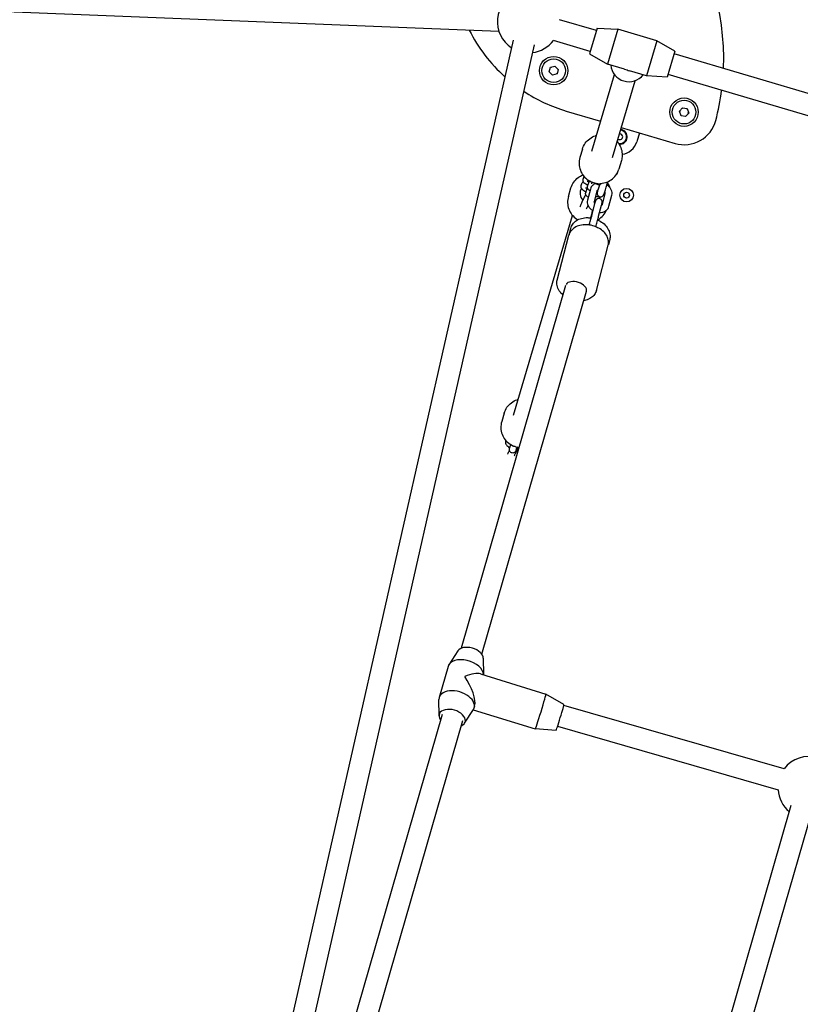
# Model space of a CAD drawing. Units: millimetres. Extents: x -9422 to 1424, y -8265 to 4505.
# Drawn here: x -4965 to -4388, y -1768 to -1040 of the extents above; entities that cross this region are included whole.
import ezdxf

# ---------------------------------------------------------------- set-up
doc = ezdxf.new("R2010")
doc.units = ezdxf.units.MM
doc.header["$LTSCALE"] = 70
doc.layers.add('SW_Toestellen', color=2, linetype='Continuous')

msp = doc.modelspace()

# ---------------------------------------------------------------- linework, layer by layer
at = {"layer": 'SW_Toestellen'}
for p, q in [((-4610.66, -1048.65), (-6024.36, -992.78)), ((-4538.58, -1048.05), (-4565.85, -1039.97)), ((-4538.01, -1046.14), (-4543.7, -1065.31)), ((-4538.01, -1046.14), (-4522.64, -1047.05)), ((-4522.64, -1047.05), (-4530.31, -1072.93)), ((-4493.88, -1055.57), (-4522.64, -1047.05)), ((-4600.08, -1055.11), (-4918.62, -2460.73)), ((-4584.47, -1058.64), (-4903.02, -2464.26)), ((-4543.13, -1063.39), (-4570.39, -1055.31)), ((-4493.88, -1055.57), (-4501.55, -1081.46)), ((-4480.49, -1063.19), (-4493.88, -1055.57)), ((-4543.7, -1065.31), (-4530.31, -1072.93)), ((-4480.49, -1063.19), (-4486.18, -1082.37)), ((-3648.45, -1311.99), (-4481.06, -1065.11)), ((-4573.49, -1078.53), (-4572.61, -1075.18)), ((-4572.61, -1075.18), (-4569.27, -1074.27)), ((-4572.61, -1075.18), (-4572.2, -1075.59)), ((-4569.27, -1074.27), (-4569.42, -1074.83)), ((-4569.27, -1074.27), (-4566.81, -1076.71)), ((-4566.81, -1076.71), (-4567.69, -1080.06)), ((-4566.81, -1076.71), (-4567.37, -1076.86)), ((-4517.73, -1076.66), (-4530.31, -1072.93)), ((-4573.49, -1078.53), (-4572.94, -1078.38)), ((-4571.03, -1080.97), (-4573.49, -1078.53)), ((-4567.69, -1080.06), (-4571.03, -1080.97)), ((-4571.03, -1080.97), (-4570.89, -1080.41)), ((-4567.69, -1080.06), (-4568.1, -1079.65)), ((-4542.06, -1137.17), (-4525.26, -1080.51)), ((-4501.55, -1081.46), (-4514.13, -1077.73)), ((-4486.18, -1082.37), (-4501.55, -1081.46)), ((-3653, -1327.33), (-4485.61, -1080.45)), ((-4526.72, -1141.72), (-4509.92, -1085.06)), ((-4477.15, -1107.64), (-4474.89, -1105.02)), ((-4474.89, -1105.02), (-4471.48, -1105.67)), ((-4474.89, -1105.02), (-4474.7, -1105.56)), ((-4471.48, -1105.67), (-4471.86, -1106.11)), ((-4471.48, -1105.67), (-4470.35, -1108.95)), ((-4560.86, -1107.49), (-4535.49, -1115.02)), ((-4476.02, -1110.91), (-4477.15, -1107.64)), ((-4477.15, -1107.64), (-4476.59, -1107.75)), ((-4476.02, -1110.91), (-4475.64, -1110.47)), ((-4472.62, -1111.56), (-4476.02, -1110.91)), ((-4472.62, -1111.56), (-4472.81, -1111.02)), ((-4470.35, -1108.95), (-4472.62, -1111.56)), ((-4470.35, -1108.95), (-4470.92, -1108.84)), ((-4520.15, -1119.57), (-4480.37, -1131.36)), ((-4506.78, -1123.53), (-4508.77, -1130.24)), ((-4548.89, -1135.58), (-4550.75, -1141.85)), ((-4520.13, -1144.11), (-4521.99, -1150.38)), ((-4548.36, -1157.82), (-4547.9, -1156.29)), ((-4522.64, -1152.31), (-4522.53, -1151.89)), ((-4559.28, -1170.6), (-4557.42, -1164.33)), ((-4549.78, -1162.61), (-4549.32, -1161.08)), ((-4545.02, -1163.07), (-4544.56, -1161.53)), ((-4541.9, -1161.32), (-4541.85, -1161.13)), ((-4530.25, -1159.76), (-4530.25, -1159.73)), ((-4546.44, -1167.86), (-4545.98, -1166.32)), ((-4543.03, -1165.17), (-4545.16, -1173.35)), ((-4538.19, -1166.44), (-4540.32, -1174.62)), ((-4537.51, -1165.79), (-4537.54, -1165.91)), ((-4534.13, -1176.58), (-4532, -1168.4)), ((-4529.29, -1177.84), (-4527.16, -1169.66)), ((-4550.67, -1178.11), (-4550.82, -1178.61)), ((-4541.75, -1184.03), (-4539.62, -1175.85)), ((-4536.91, -1185.29), (-4534.78, -1177.11)), ((-4599.92, -1332.31), (-4556.14, -1184.66)), ((-4545.88, -1179.54), (-4546.02, -1180)), ((-4542.07, -1183.26), (-4542.9, -1186.44)), ((-4544.17, -1191.32), (-4544.2, -1191.44)), ((-4567.59, -1232.59), (-4558.87, -1199.16)), ((-4558.75, -1198.73), (-4557.56, -1194.18)), ((-4538.56, -1240.16), (-4529.84, -1206.73)), ((-4528.74, -1202.46), (-4529.74, -1206.29)), ((-4561.35, -1236.41), (-4638.66, -1504.59)), ((-4623.29, -1509.02), (-4545.94, -1240.73)), ((-4606.75, -1330.72), (-4608.61, -1336.99)), ((-4605.57, -1350.95), (-4605.77, -1351.62)), ((-4603.99, -1361.02), (-4603.75, -1360.23)), ((-4602.79, -1356.98), (-4602.33, -1355.44)), ((-4598, -1358.4), (-4597.56, -1356.94)), ((-4599.19, -1362.44), (-4598.98, -1361.73)), ((-4641.14, -1506.54), (-4647.65, -1516.68)), ((-4622.23, -1511.99), (-4622.12, -1524.04)), ((-4648.26, -1518.02), (-4654.87, -1540.94)), ((-4624.36, -1523.48), (-4575.86, -1538.42)), ((-4654.95, -1554.45), (-4655.06, -1542.4)), ((-4562.56, -1546.18), (-4575.86, -1538.42)), ((-4636.04, -1559.91), (-4629.53, -1549.76)), ((-4629.74, -1550.08), (-4583.81, -1564.22)), ((-4628.59, -1547.27), (-4628.92, -1548.42)), ((-4399.8, -1593.74), (-4562.66, -1546.79)), ((-4652.73, -1553.39), (-4738.96, -1852.51)), ((-4723.59, -1856.94), (-4637.36, -1557.82)), ((-4568.44, -1565.29), (-4583.81, -1564.22)), ((-4567.28, -1562.11), (-4404.29, -1609.09)), ((-4483.73, -1929.83), (-4394.59, -1620.63)), ((-4468.32, -1934.15), (-4379.39, -1625.65))]:
    msp.add_line(p, q, dxfattribs=at)
for centre, radius in [((-4570.15, -1077.62), 10.5), ((-4570.15, -1077.62), 8.75), ((-4473.75, -1108.29), 10.5), ((-4473.75, -1108.29), 8.75), ((-4516.25, -1169.66), 5), ((-4516.25, -1169.66), 2.1)]:
    msp.add_circle(centre, radius, dxfattribs=at)
for centre, radius, start, end in [((-4624.46, -1068.86), 180, 357.75211, 77.21584), ((-4588.79, -1041.51), 23, 111.83838, 236.87685), ((-4527.32, -994.36), 118, 206.92033, 228.04761), ((-4588.79, -1041.51), 23, 277.58567, 323.12957), ((-4527.32, -994.36), 118, 236.62051, 253.48398), ((-4624.46, -1068.86), 180, 345.33606, 352.54992), ((-4473.54, -1108.35), 24, 253.48398, 345.33606), ((-4521.24, -1126.54), 2.1, 226.80536, 100.16259), ((-4521.24, -1126.54), 5, 259.45625, 84.35355), ((-4521.24, -1126.54), 5.5, 264.27246, 83.355), ((-4521.24, -1126.54), 13, 277.57014, 343.48398), ((-4381.35, -1607.47), 23, 4.4992, 143.33732), ((-4381.35, -1607.47), 23, 184.04647, 230.68166)]:
    msp.add_arc(centre, radius, start, end, dxfattribs=at)
for centre, major_axis, ratio, start_param, end_param in [((-4514.53, -1072.46), (12.94, -3.84), 0.990268, 3.520156, 5.904622), ((-4512.1, -1064.25), (-12.66, -6.87), 0.869287, 0.715585, 0.855211), ((-4512.1, -1064.25), (6.87, -12.66), 0.869287, 5.427974, 5.5676), ((-4542.92, -1168.19), (-7.43, 2.2), 0.990268, 6.058956, 7.315309), ((-4542.92, -1168.19), (7.43, -2.2), 0.990268, 6.022257, 6.221325), ((-4542.92, -1168.19), (7.43, -2.2), 0.990268, 5.359132, 5.427253), ((-4553.63, -1238.51), (-7.69, 2.22), 0.583502, 3.141593, 6.129846), ((-4631.98, -1510.3), (9.61, -2.77), 0.606442, 0.178916, 2.962677), ((-4635.29, -1521.76), (12.97, -3.74), 0.606442, 0.163651, 3.141593), ((-4638.59, -1533.22), (-15.85, -8.57), 0.327259, 3.452547, 4.37155), ((-4638.59, -1533.22), (8.64, -15.97), 0.34831, 0.340839, 1.881751), ((-4641.9, -1544.68), (12.97, -3.74), 0.606442, 6.104269, 9.603694), ((-4579.83, -1551.32), (3.97, 12.9), 0.023759, 3.141593, 6.283185), ((-4645.2, -1556.14), (9.61, -2.77), 0.606442, 5.639684, 10.068279), ((-4565.5, -1555.74), (2.94, 9.56), 0.023759, 3.147138, 6.27764)]:
    msp.add_ellipse(centre, major_axis=major_axis, ratio=ratio, start_param=start_param, end_param=end_param, dxfattribs=at)
for points, knots in [([(-4548.89, -1135.58), (-4548.44, -1134.06), (-4547.74, -1132.61), (-4545.92, -1130.01), (-4544.8, -1128.86), (-4542.25, -1126.96), (-4540.82, -1126.21), (-4539.08, -1125.64), (-4538.84, -1125.56), (-4538.6, -1125.5)], [3.408476, 3.408476, 3.408476, 3.408476, 3.727343, 3.727343, 4.046439, 4.046439, 4.366124, 4.366124, 4.415854, 4.415854, 4.415854, 4.415854]), ([(-4523.26, -1130.05), (-4522.91, -1130.44), (-4522.58, -1130.86), (-4521.35, -1132.6), (-4520.63, -1134.05), (-4519.7, -1137.09), (-4519.48, -1138.69), (-4519.56, -1141.57), (-4519.76, -1142.86), (-4520.13, -1144.11)], [5.542691, 5.542691, 5.542691, 5.542691, 5.64942, 5.64942, 5.969689, 5.969689, 6.289251, 6.289251, 6.550068, 6.550068, 6.550068, 6.550068]), ([(-4550.75, -1141.85), (-4551.2, -1143.37), (-4551.4, -1144.96), (-4551.3, -1148.13), (-4550.99, -1149.71), (-4549.88, -1152.69), (-4549.09, -1154.09), (-4547.1, -1156.59), (-4545.9, -1157.67), (-4543.22, -1159.42), (-4541.74, -1160.08), (-4539.17, -1160.77), (-4538.12, -1160.93), (-4537.07, -1160.99)], [2.874709, 2.874709, 2.874709, 2.874709, 3.193576, 3.193576, 3.512672, 3.512672, 3.832357, 3.832357, 4.152748, 4.152748, 4.473681, 4.473681, 4.685323, 4.685323, 4.685323, 4.685323]), ([(-4557.42, -1164.33), (-4556.96, -1162.81), (-4556.27, -1161.36), (-4554.45, -1158.76), (-4553.33, -1157.61), (-4550.98, -1155.86), (-4549.81, -1155.21), (-4548.56, -1154.73)], [2.9715318, 2.9715318, 2.9715318, 2.9715318, 3.2903986, 3.2903986, 3.6094945, 3.6094945, 3.8777395, 3.8777395, 3.8777395, 3.8777395]), ([(-4536.27, -1161.01), (-4535.99, -1161), (-4535.71, -1161), (-4533.83, -1160.89), (-4532.25, -1160.54), (-4529.28, -1159.36), (-4527.89, -1158.54), (-4525.45, -1156.49), (-4524.4, -1155.27), (-4522.89, -1152.81), (-4522.36, -1151.62), (-4521.99, -1150.38)], [4.739067, 4.739067, 4.739067, 4.739067, 4.794793, 4.794793, 5.115654, 5.115654, 5.435923, 5.435923, 5.755485, 5.755485, 6.016302, 6.016302, 6.016302, 6.016302]), ([(-4524.47, -1155.22), (-4524.03, -1154.84), (-4523.64, -1154.39), (-4523.02, -1153.41), (-4522.78, -1152.87), (-4522.64, -1152.31)], [2.681339, 2.681339, 2.681339, 2.681339, 2.9135608, 2.9135608, 3.1415927, 3.1415927, 3.1415927, 3.1415927]), ([(-4546.3, -1167.39), (-4546.6, -1167.21), (-4546.88, -1167.04), (-4547.69, -1166.52), (-4548.14, -1166.2), (-4548.8, -1165.63), (-4549.04, -1165.42), (-4549.4, -1164.93), (-4549.5, -1164.78), (-4549.72, -1164.33), (-4549.85, -1164.01), (-4549.9, -1163.27), (-4549.88, -1162.95), (-4549.78, -1162.61)], [5.241556, 5.241556, 5.241556, 5.241556, 5.431996, 5.431996, 5.811586, 5.811586, 6.047386, 6.047386, 6.130203, 6.130203, 6.226617, 6.226617, 6.283185, 6.283185, 6.283185, 6.283185]), ([(-4549.32, -1161.08), (-4549.24, -1160.8), (-4549.1, -1160.52), (-4548.76, -1160.05), (-4548.56, -1159.86), (-4548.33, -1159.69), (-4548.29, -1159.66), (-4548.25, -1159.63)], [0, 0, 0, 0, 0.047077, 0.047077, 0.0941037, 0.0941037, 0.1039336, 0.1039336, 0.1039336, 0.1039336]), ([(-4544.88, -1162.6), (-4545.18, -1162.42), (-4545.46, -1162.25), (-4546.27, -1161.73), (-4546.72, -1161.41), (-4547.38, -1160.84), (-4547.62, -1160.63), (-4547.98, -1160.14), (-4548.08, -1159.99), (-4548.3, -1159.54), (-4548.43, -1159.22), (-4548.48, -1158.48), (-4548.46, -1158.16), (-4548.36, -1157.82)], [5.241556, 5.241556, 5.241556, 5.241556, 5.431996, 5.431996, 5.811586, 5.811586, 6.047386, 6.047386, 6.130203, 6.130203, 6.226617, 6.226617, 6.283185, 6.283185, 6.283185, 6.283185]), ([(-4546.75, -1164.17), (-4546.75, -1164.17), (-4546.74, -1164.17), (-4546.71, -1164.18), (-4546.65, -1164.19), (-4546.44, -1164.24), (-4546.28, -1164.28), (-4545.86, -1164.42), (-4545.58, -1164.52), (-4545.28, -1164.64)], [0.4020551, 0.4020551, 0.4020551, 0.4020551, 0.4457521, 0.4457521, 0.5786778, 0.5786778, 0.7679266, 0.7679266, 0.9967611, 0.9967611, 0.9967611, 0.9967611]), ([(-4545.98, -1166.32), (-4545.96, -1166.23), (-4545.94, -1166.17), (-4545.82, -1165.85), (-4545.72, -1165.63), (-4545.45, -1165.01), (-4545.29, -1164.66), (-4545.1, -1164.25)], [3.1415927, 3.1415927, 3.1415927, 3.1415927, 3.2133803, 3.2133803, 3.5444794, 3.5444794, 3.8504246, 3.8504246, 3.8504246, 3.8504246]), ([(-4545.33, -1159.38), (-4545.33, -1159.38), (-4545.32, -1159.38), (-4545.29, -1159.39), (-4545.23, -1159.4), (-4545.02, -1159.45), (-4544.86, -1159.49), (-4544.44, -1159.63), (-4544.16, -1159.73), (-4543.86, -1159.85)], [0.4020551, 0.4020551, 0.4020551, 0.4020551, 0.4457521, 0.4457521, 0.5786778, 0.5786778, 0.7679266, 0.7679266, 0.9967611, 0.9967611, 0.9967611, 0.9967611]), ([(-4543.31, -1166.24), (-4543.55, -1166.17), (-4543.8, -1166.06), (-4544.23, -1165.77), (-4544.42, -1165.59), (-4544.73, -1165.21), (-4544.84, -1165.01), (-4545.03, -1164.6), (-4545.07, -1164.4), (-4545.14, -1164), (-4545.13, -1163.85), (-4545.12, -1163.55), (-4545.11, -1163.45), (-4545.07, -1163.28), (-4545.06, -1163.22), (-4545.04, -1163.13), (-4545.03, -1163.09), (-4545.02, -1163.07)], [2.9996431, 2.9996431, 2.9996431, 2.9996431, 3.006998, 3.006998, 3.0146718, 3.0146718, 3.023772, 3.023772, 3.0365457, 3.0365457, 3.0570091, 3.0570091, 3.085789, 3.085789, 3.1183212, 3.1183212, 3.1415927, 3.1415927, 3.1415927, 3.1415927]), ([(-4544.56, -1161.53), (-4544.54, -1161.44), (-4544.52, -1161.38), (-4544.4, -1161.06), (-4544.3, -1160.84), (-4544, -1160.16), (-4543.8, -1159.72), (-4543.55, -1159.2), (-4543.54, -1159.18), (-4543.54, -1159.16)], [3.1415927, 3.1415927, 3.1415927, 3.1415927, 3.2133803, 3.2133803, 3.5444794, 3.5444794, 3.9105878, 3.9105878, 3.9225296, 3.9225296, 3.9225296, 3.9225296]), ([(-4538.95, -1160.98), (-4539.6, -1161.21), (-4540.23, -1161.53), (-4541.4, -1162.38), (-4541.93, -1162.94), (-4542.65, -1164.08), (-4542.88, -1164.61), (-4543.03, -1165.17)], [5.4726711, 5.4726711, 5.4726711, 5.4726711, 5.7531294, 5.7531294, 6.0551535, 6.0551535, 6.2831853, 6.2831853, 6.2831853, 6.2831853]), ([(-4541.86, -1161.19), (-4541.86, -1161.19), (-4541.85, -1161.18), (-4541.85, -1161.12), (-4541.84, -1161.03), (-4541.81, -1160.74), (-4541.79, -1160.5), (-4541.76, -1160.14), (-4541.76, -1160.06), (-4541.76, -1159.99)], [0.1171537, 0.1171537, 0.1171537, 0.1171537, 0.1802415, 0.1802415, 0.3370116, 0.3370116, 0.5804753, 0.5804753, 0.6409856, 0.6409856, 0.6409856, 0.6409856]), ([(-4539.93, -1160.56), (-4539.93, -1160.57), (-4539.92, -1160.58), (-4539.69, -1160.73), (-4539.39, -1160.88), (-4539, -1160.97), (-4538.96, -1160.98), (-4538.93, -1160.99)], [6.12369198, 6.12369198, 6.12369198, 6.12369198, 6.12438061, 6.12438061, 6.14108749, 6.14108749, 6.14272218, 6.14272218, 6.14272218, 6.14272218]), ([(-4534.88, -1160.94), (-4534.89, -1160.95), (-4534.9, -1160.97), (-4535.04, -1161.14), (-4535.21, -1161.34), (-4535.74, -1161.7), (-4536.04, -1161.84), (-4536.67, -1161.98), (-4536.96, -1161.99), (-4537.52, -1161.92), (-4537.77, -1161.84), (-4538.23, -1161.63), (-4538.42, -1161.49), (-4538.76, -1161.2), (-4538.88, -1161.05), (-4539.02, -1160.86), (-4539.06, -1160.8), (-4539.09, -1160.75)], [6.3653465, 6.3653465, 6.3653465, 6.3653465, 6.3675776, 6.3675776, 6.3920924, 6.3920924, 6.4092043, 6.4092043, 6.4217903, 6.4217903, 6.4338564, 6.4338564, 6.447905, 6.447905, 6.4664735, 6.4664735, 6.4755669, 6.4755669, 6.4755669, 6.4755669]), ([(-4537.54, -1165.91), (-4537.67, -1166.38), (-4537.77, -1166.79), (-4537.89, -1167.33), (-4537.93, -1167.51), (-4537.99, -1167.82), (-4538.01, -1167.92), (-4538.03, -1168.32), (-4538.03, -1168.44), (-4537.98, -1168.82), (-4537.96, -1169.03), (-4537.74, -1169.49), (-4537.67, -1169.63), (-4537.42, -1169.99), (-4537.19, -1170.25), (-4536.62, -1170.61), (-4536.35, -1170.73), (-4535.8, -1170.85), (-4535.54, -1170.86), (-4535.04, -1170.82), (-4534.81, -1170.76), (-4534.38, -1170.6), (-4534.21, -1170.49), (-4533.87, -1170.25), (-4533.75, -1170.13), (-4533.54, -1169.91), (-4533.48, -1169.82), (-4533.37, -1169.65), (-4533.33, -1169.59), (-4533.25, -1169.44), (-4533.21, -1169.38), (-4533.11, -1169.15), (-4533.06, -1169.02), (-4532.9, -1168.61), (-4532.8, -1168.32), (-4532.54, -1167.54), (-4532.37, -1167.03), (-4532.03, -1165.95), (-4531.85, -1165.37), (-4531.5, -1164.18), (-4531.32, -1163.56), (-4530.97, -1162.36), (-4530.8, -1161.77), (-4530.5, -1160.69), (-4530.37, -1160.19), (-4530.25, -1159.76)], [3.141593, 3.141593, 3.141593, 3.141593, 3.478437, 3.478437, 3.685457, 3.685457, 3.842537, 3.842537, 3.894777, 3.894777, 3.929467, 3.929467, 3.940899, 3.940899, 3.957694, 3.957694, 3.968843, 3.968843, 3.979204, 3.979204, 3.991035, 3.991035, 4.007021, 4.007021, 4.031436, 4.031436, 4.064923, 4.064923, 4.104782, 4.104782, 4.167659, 4.167659, 4.349245, 4.349245, 4.644515, 4.644515, 4.995319, 4.995319, 5.324391, 5.324391, 5.649396, 5.649396, 5.974009, 5.974009, 6.283185, 6.283185, 6.283185, 6.283185]), ([(-4537.71, -1167.2), (-4537.71, -1167.2), (-4537.71, -1167.19), (-4537.69, -1167.14), (-4537.66, -1167.07), (-4537.57, -1166.82), (-4537.5, -1166.6), (-4537.3, -1166.02), (-4537.18, -1165.64), (-4537, -1165.09), (-4536.97, -1164.97), (-4536.89, -1164.73), (-4536.85, -1164.61), (-4536.77, -1164.35), (-4536.73, -1164.22), (-4536.65, -1163.96), (-4536.61, -1163.83), (-4536.53, -1163.56), (-4536.49, -1163.43), (-4536.41, -1163.15), (-4536.36, -1163.01), (-4536.28, -1162.72), (-4536.24, -1162.58), (-4536.15, -1162.29), (-4536.11, -1162.15), (-4536.05, -1161.94), (-4536.03, -1161.87), (-4536.01, -1161.81)], [4.208071, 4.208071, 4.208071, 4.208071, 4.260316, 4.260316, 4.410793, 4.410793, 4.651412, 4.651412, 4.944814, 4.944814, 5.021859, 5.021859, 5.09983, 5.09983, 5.177752, 5.177752, 5.254664, 5.254664, 5.332822, 5.332822, 5.41197, 5.41197, 5.491106, 5.491106, 5.56923, 5.56923, 5.606719, 5.606719, 5.606719, 5.606719]), ([(-4527.16, -1169.66), (-4526.99, -1169.01), (-4526.94, -1168.34), (-4527.07, -1166.97), (-4527.26, -1166.28), (-4527.87, -1164.93), (-4528.31, -1164.28), (-4529.41, -1163.06), (-4530.08, -1162.51), (-4530.83, -1162.04), (-4530.85, -1162.03), (-4530.87, -1162.02)], [3.141593, 3.141593, 3.141593, 3.141593, 3.406008, 3.406008, 3.687831, 3.687831, 4.003561, 4.003561, 4.348115, 4.348115, 4.35679, 4.35679, 4.35679, 4.35679]), ([(-4559.28, -1170.6), (-4559.73, -1172.12), (-4559.93, -1173.71), (-4559.82, -1176.88), (-4559.51, -1178.46), (-4558.41, -1181.44), (-4557.62, -1182.85), (-4555.62, -1185.34), (-4554.43, -1186.43), (-4552.81, -1187.48), (-4552.53, -1187.66), (-4552.24, -1187.82)], [3.311654, 3.311654, 3.311654, 3.311654, 3.63052, 3.63052, 3.949616, 3.949616, 4.269301, 4.269301, 4.589692, 4.589692, 4.656352, 4.656352, 4.656352, 4.656352]), ([(-4546.52, -1169.02), (-4546.59, -1169.16), (-4546.65, -1169.3), (-4547.29, -1170.61), (-4547.82, -1171.73), (-4548.79, -1173.78), (-4549.21, -1174.69), (-4549.92, -1176.25), (-4550.2, -1176.88), (-4550.5, -1177.62), (-4550.58, -1177.82), (-4550.67, -1178.11)], [1.934271, 1.934271, 1.934271, 1.934271, 1.972219, 1.972219, 2.294007, 2.294007, 2.617414, 2.617414, 2.94815, 2.94815, 3.141593, 3.141593, 3.141593, 3.141593]), ([(-4544.57, -1171.07), (-4544.6, -1171.06), (-4544.64, -1171.05), (-4544.94, -1170.98), (-4545.2, -1170.86), (-4545.65, -1170.56), (-4545.84, -1170.38), (-4546.15, -1170), (-4546.26, -1169.8), (-4546.45, -1169.39), (-4546.49, -1169.19), (-4546.56, -1168.79), (-4546.55, -1168.64), (-4546.54, -1168.34), (-4546.53, -1168.24), (-4546.49, -1168.07), (-4546.48, -1168.01), (-4546.46, -1167.92), (-4546.45, -1167.89), (-4546.44, -1167.86)], [9.2811924, 9.2811924, 9.2811924, 9.2811924, 9.2823202, 9.2823202, 9.2901833, 9.2901833, 9.2978571, 9.2978571, 9.3069573, 9.3069573, 9.319731, 9.319731, 9.3401944, 9.3401944, 9.3689743, 9.3689743, 9.4015065, 9.4015065, 9.424778, 9.424778, 9.424778, 9.424778]), ([(-4536.15, -1170.77), (-4536.19, -1170.79), (-4536.23, -1170.8), (-4536.52, -1170.91), (-4536.73, -1170.95), (-4537.18, -1171.01), (-4537.39, -1171.01), (-4538, -1170.98), (-4538.32, -1170.9), (-4538.88, -1170.76), (-4539.08, -1170.71), (-4539.29, -1170.64)], [3.2806247, 3.2806247, 3.2806247, 3.2806247, 3.2918453, 3.2918453, 3.3663528, 3.3663528, 3.4771586, 3.4771586, 3.7326654, 3.7326654, 3.8757641, 3.8757641, 3.8757641, 3.8757641]), ([(-4538.65, -1168.18), (-4538.64, -1168.18), (-4538.63, -1168.19), (-4538.63, -1168.19), (-4538.63, -1168.19), (-4538.63, -1168.19)], [2.73188814, 2.73188814, 2.73188814, 2.73188814, 2.7787693, 2.7787693, 2.78709946, 2.78709946, 2.78709946, 2.78709946]), ([(-4537.19, -1165.67), (-4537.35, -1165.72), (-4537.49, -1165.77), (-4537.78, -1165.92), (-4537.91, -1166.02), (-4538.11, -1166.22), (-4538.16, -1166.32), (-4538.19, -1166.42), (-4538.19, -1166.43), (-4538.19, -1166.44)], [5.4270869, 5.4270869, 5.4270869, 5.4270869, 5.6129241, 5.6129241, 5.885059, 5.885059, 6.253537, 6.253537, 6.2831853, 6.2831853, 6.2831853, 6.2831853]), ([(-4532, -1168.4), (-4531.98, -1168.32), (-4531.97, -1168.22), (-4532.02, -1167.92), (-4532.09, -1167.7), (-4532.3, -1167.36), (-4532.36, -1167.28), (-4532.42, -1167.19)], [3.1415927, 3.1415927, 3.1415927, 3.1415927, 3.4557519, 3.4557519, 3.8168204, 3.8168204, 3.9336699, 3.9336699, 3.9336699, 3.9336699]), ([(-4544.85, -1177.19), (-4545.12, -1177.77), (-4545.35, -1178.27), (-4545.62, -1178.91), (-4545.71, -1179.11), (-4545.84, -1179.43), (-4545.88, -1179.55), (-4545.88, -1179.55)], [2.5686171, 2.5686171, 2.5686171, 2.5686171, 2.808634, 2.808634, 2.9552391, 2.9552391, 3.11244, 3.11244, 3.11244, 3.11244]), ([(-4545.16, -1173.35), (-4545.33, -1174), (-4545.38, -1174.68), (-4545.25, -1176.05), (-4545.06, -1176.73), (-4544.45, -1178.09), (-4544.01, -1178.74), (-4542.92, -1179.96), (-4542.24, -1180.51), (-4541.35, -1181.07), (-4541.19, -1181.16), (-4541.03, -1181.25)], [6.283185, 6.283185, 6.283185, 6.283185, 6.547601, 6.547601, 6.829424, 6.829424, 7.145154, 7.145154, 7.489708, 7.489708, 7.563835, 7.563835, 7.563835, 7.563835]), ([(-4540.32, -1174.62), (-4540.35, -1174.7), (-4540.36, -1174.8), (-4540.31, -1175.1), (-4540.23, -1175.32), (-4539.98, -1175.74), (-4539.84, -1175.91), (-4539.68, -1176.08)], [6.2831853, 6.2831853, 6.2831853, 6.2831853, 6.5973446, 6.5973446, 6.958413, 6.958413, 7.1888611, 7.1888611, 7.1888611, 7.1888611]), ([(-4534.78, -1177.11), (-4534.66, -1176.64), (-4534.55, -1176.23), (-4534.43, -1175.69), (-4534.39, -1175.51), (-4534.34, -1175.2), (-4534.31, -1175.09), (-4534.3, -1174.7), (-4534.29, -1174.58), (-4534.34, -1174.2), (-4534.37, -1173.99), (-4534.58, -1173.53), (-4534.65, -1173.39), (-4534.9, -1173.03), (-4535.13, -1172.77), (-4535.7, -1172.41), (-4535.98, -1172.29), (-4536.52, -1172.17), (-4536.78, -1172.16), (-4537.28, -1172.2), (-4537.51, -1172.26), (-4537.94, -1172.42), (-4538.12, -1172.53), (-4538.46, -1172.77), (-4538.57, -1172.88), (-4538.78, -1173.11), (-4538.85, -1173.2), (-4538.96, -1173.37), (-4539, -1173.43), (-4539.08, -1173.58), (-4539.11, -1173.64), (-4539.22, -1173.87), (-4539.27, -1174), (-4539.42, -1174.41), (-4539.53, -1174.7), (-4539.73, -1175.29), (-4539.81, -1175.55), (-4539.9, -1175.83)], [0, 0, 0, 0, 0.336844, 0.336844, 0.543865, 0.543865, 0.700944, 0.700944, 0.753184, 0.753184, 0.787874, 0.787874, 0.799306, 0.799306, 0.816102, 0.816102, 0.82725, 0.82725, 0.837611, 0.837611, 0.849442, 0.849442, 0.865428, 0.865428, 0.889844, 0.889844, 0.92333, 0.92333, 0.963189, 0.963189, 1.026066, 1.026066, 1.207652, 1.207652, 1.502923, 1.502923, 1.696433, 1.696433, 1.696433, 1.696433]), ([(-4539.62, -1175.85), (-4539.51, -1175.45), (-4539.43, -1175.11), (-4539.34, -1174.75), (-4539.32, -1174.66), (-4539.3, -1174.53), (-4539.29, -1174.49), (-4539.28, -1174.46), (-4539.28, -1174.45), (-4539.28, -1174.45)], [0, 0, 0, 0, 0.3040151, 0.3040151, 0.4368979, 0.4368979, 0.5441253, 0.5441253, 0.5840136, 0.5840136, 0.5840136, 0.5840136]), ([(-4536.18, -1182.5), (-4535.37, -1182.49), (-4534.56, -1182.39), (-4532.98, -1181.93), (-4532.21, -1181.57), (-4530.93, -1180.63), (-4530.39, -1180.08), (-4529.67, -1178.94), (-4529.44, -1178.4), (-4529.29, -1177.84)], [8.231556, 8.231556, 8.231556, 8.231556, 8.556161, 8.556161, 8.894722, 8.894722, 9.196746, 9.196746, 9.424778, 9.424778, 9.424778, 9.424778]), ([(-4534.81, -1177.23), (-4534.78, -1177.21), (-4534.75, -1177.2), (-4534.54, -1177.09), (-4534.42, -1177), (-4534.22, -1176.79), (-4534.17, -1176.7), (-4534.14, -1176.6), (-4534.13, -1176.59), (-4534.13, -1176.58)], [8.7078267, 8.7078267, 8.7078267, 8.7078267, 8.7545168, 8.7545168, 9.0266517, 9.0266517, 9.3951296, 9.3951296, 9.424778, 9.424778, 9.424778, 9.424778]), ([(-4544, -1191.69), (-4543.91, -1191.41), (-4543.81, -1191.09), (-4543.55, -1190.28), (-4543.39, -1189.77), (-4543.19, -1189.1), (-4543.15, -1188.96), (-4543.06, -1188.68), (-4543.02, -1188.54), (-4542.94, -1188.26), (-4542.9, -1188.11), (-4542.81, -1187.83), (-4542.77, -1187.69), (-4542.69, -1187.4), (-4542.65, -1187.26), (-4542.56, -1186.98), (-4542.52, -1186.83), (-4542.44, -1186.55), (-4542.4, -1186.41), (-4542.32, -1186.13), (-4542.29, -1186), (-4542.1, -1185.33), (-4541.96, -1184.82), (-4541.81, -1184.26), (-4541.78, -1184.14), (-4541.75, -1184.03)], [4.707455, 4.707455, 4.707455, 4.707455, 4.944814, 4.944814, 5.254664, 5.254664, 5.332822, 5.332822, 5.41197, 5.41197, 5.491106, 5.491106, 5.56923, 5.56923, 5.647578, 5.647578, 5.726954, 5.726954, 5.806348, 5.806348, 5.884748, 5.884748, 6.198767, 6.198767, 6.283185, 6.283185, 6.283185, 6.283185]), ([(-4541.45, -1181), (-4541.53, -1181.28), (-4541.61, -1181.55), (-4541.82, -1182.33), (-4541.96, -1182.82), (-4542.07, -1183.26)], [2.6800196, 2.6800196, 2.6800196, 2.6800196, 2.8324164, 2.8324164, 3.1415927, 3.1415927, 3.1415927, 3.1415927]), ([(-4539.16, -1192.95), (-4539.06, -1192.66), (-4538.96, -1192.35), (-4538.69, -1191.48), (-4538.51, -1190.9), (-4538.15, -1189.71), (-4537.97, -1189.1), (-4537.62, -1187.89), (-4537.46, -1187.3), (-4537.16, -1186.22), (-4537.03, -1185.73), (-4536.91, -1185.29)], [4.784182, 4.784182, 4.784182, 4.784182, 4.995319, 4.995319, 5.324391, 5.324391, 5.649396, 5.649396, 5.974009, 5.974009, 6.283185, 6.283185, 6.283185, 6.283185]), ([(-4537.64, -1187.93), (-4536.77, -1187.45), (-4535.95, -1186.9), (-4533.98, -1185.24), (-4532.93, -1184.02), (-4531.71, -1182.05), (-4531.37, -1181.39), (-4531.08, -1180.72)], [5.675044, 5.675044, 5.675044, 5.675044, 5.8728668, 5.8728668, 6.1924289, 6.1924289, 6.3400304, 6.3400304, 6.3400304, 6.3400304]), ([(-4529.84, -1206.73), (-4529.56, -1205.66), (-4529.5, -1204.53), (-4529.79, -1202.26), (-4530.16, -1201.12), (-4531.32, -1198.87), (-4532.15, -1197.78), (-4534.21, -1195.74), (-4535.46, -1194.82), (-4538.22, -1193.28), (-4539.73, -1192.67), (-4542.85, -1191.81), (-4544.46, -1191.57), (-4547.65, -1191.47), (-4549.23, -1191.63), (-4552.18, -1192.35), (-4553.56, -1192.92), (-4555.91, -1194.44), (-4556.9, -1195.37), (-4558.07, -1197.1), (-4558.42, -1197.78), (-4558.67, -1198.49)], [1.614573, 1.614573, 1.614573, 1.614573, 1.879692, 1.879692, 2.161171, 2.161171, 2.47825, 2.47825, 2.819814, 2.819814, 3.166295, 3.166295, 3.512423, 3.512423, 3.858911, 3.858911, 4.201638, 4.201638, 4.51964, 4.51964, 4.700305, 4.700305, 4.700305, 4.700305]), ([(-4557.56, -1194.18), (-4557.26, -1193.03), (-4556.74, -1191.94), (-4555.29, -1189.99), (-4554.37, -1189.14), (-4552.19, -1187.71), (-4550.91, -1187.15), (-4548.1, -1186.41), (-4546.57, -1186.24), (-4544.16, -1186.29), (-4543.29, -1186.37), (-4542.43, -1186.51)], [6.283185, 6.283185, 6.283185, 6.283185, 6.566956, 6.566956, 6.858618, 6.858618, 7.173115, 7.173115, 7.505604, 7.505604, 7.689047, 7.689047, 7.689047, 7.689047]), ([(-4548.04, -1191.57), (-4547.61, -1191.46), (-4547.16, -1191.38), (-4545.8, -1191.24), (-4544.85, -1191.24), (-4543.89, -1191.35)], [7.198273, 7.198273, 7.198273, 7.198273, 7.3463204, 7.3463204, 7.6259184, 7.6259184, 7.6259184, 7.6259184]), ([(-4539.1, -1192.79), (-4538.69, -1193), (-4538.29, -1193.23), (-4537.85, -1193.51), (-4537.79, -1193.54), (-4537.73, -1193.58)], [8.1006233, 8.1006233, 8.1006233, 8.1006233, 8.2324429, 8.2324429, 8.2530798, 8.2530798, 8.2530798, 8.2530798]), ([(-4537.64, -1187.95), (-4537.02, -1188.23), (-4536.41, -1188.54), (-4534.44, -1189.7), (-4533.18, -1190.67), (-4531.04, -1192.88), (-4530.17, -1194.12), (-4528.94, -1196.69), (-4528.56, -1198.03), (-4528.39, -1200.42), (-4528.48, -1201.46), (-4528.74, -1202.46)], [8.039402, 8.039402, 8.039402, 8.039402, 8.183385, 8.183385, 8.522393, 8.522393, 8.857919, 8.857919, 9.17871, 9.17871, 9.424778, 9.424778, 9.424778, 9.424778]), ([(-4563.36, -1243.37), (-4563.57, -1243.2), (-4563.77, -1243.02), (-4565.07, -1241.8), (-4566, -1240.63), (-4567.31, -1238.16), (-4567.72, -1236.86), (-4567.92, -1234.55), (-4567.84, -1233.55), (-4567.59, -1232.59)], [6.8516558, 6.8516558, 6.8516558, 6.8516558, 6.9129502, 6.9129502, 7.2556767, 7.2556767, 7.5736792, 7.5736792, 7.8102048, 7.8102048, 7.8102048, 7.8102048]), ([(-4538.56, -1240.16), (-4538.84, -1241.23), (-4539.33, -1242.25), (-4540.69, -1244.09), (-4541.57, -1244.9), (-4543.69, -1246.3), (-4544.95, -1246.85), (-4546.82, -1247.37), (-4547.37, -1247.49), (-4547.92, -1247.58)], [4.6686122, 4.6686122, 4.6686122, 4.6686122, 4.9337313, 4.9337313, 5.21521, 5.21521, 5.5322893, 5.5322893, 5.657739, 5.657739, 5.657739, 5.657739]), ([(-4606.75, -1330.72), (-4606.3, -1329.2), (-4605.6, -1327.75), (-4603.79, -1325.15), (-4602.67, -1324), (-4600.12, -1322.1), (-4598.69, -1321.36), (-4596.94, -1320.78), (-4596.7, -1320.7), (-4596.46, -1320.64)], [2.925238, 2.925238, 2.925238, 2.925238, 3.244105, 3.244105, 3.563201, 3.563201, 3.882886, 3.882886, 3.932616, 3.932616, 3.932616, 3.932616]), ([(-4608.61, -1336.99), (-4609.06, -1338.51), (-4609.27, -1340.1), (-4609.16, -1343.27), (-4608.85, -1344.85), (-4607.75, -1347.83), (-4606.95, -1349.24), (-4604.96, -1351.73), (-4603.76, -1352.82), (-4601.08, -1354.56), (-4599.6, -1355.22), (-4597.33, -1355.83), (-4596.59, -1355.97), (-4595.84, -1356.05)], [3.357947, 3.357947, 3.357947, 3.357947, 3.676814, 3.676814, 3.99591, 3.99591, 4.315595, 4.315595, 4.635985, 4.635985, 4.956919, 4.956919, 5.107518, 5.107518, 5.107518, 5.107518]), ([(-4605.77, -1351.62), (-4605.85, -1351.9), (-4605.88, -1352.17), (-4605.88, -1352.69), (-4605.83, -1352.93), (-4605.7, -1353.38), (-4605.61, -1353.57), (-4605.39, -1353.97), (-4605.26, -1354.13), (-4604.83, -1354.66), (-4604.53, -1354.92), (-4603.73, -1355.58), (-4603.2, -1355.96), (-4602.6, -1356.36)], [6.283185, 6.283185, 6.283185, 6.283185, 6.330593, 6.330593, 6.388436, 6.388436, 6.466042, 6.466042, 6.585277, 6.585277, 6.894886, 6.894886, 7.290598, 7.290598, 7.290598, 7.290598]), ([(-4603.75, -1360.23), (-4603.73, -1360.14), (-4603.7, -1360.08), (-4603.61, -1359.84), (-4603.56, -1359.71), (-4603.38, -1359.33), (-4603.26, -1359.08), (-4603.03, -1358.62), (-4602.94, -1358.44), (-4602.85, -1358.26)], [0, 0, 0, 0, 0.0629579, 0.0629579, 0.2542045, 0.2542045, 0.5227591, 0.5227591, 0.6680355, 0.6680355, 0.6680355, 0.6680355]), ([(-4596.6, -1356.34), (-4596.83, -1356.74), (-4597.04, -1357.11), (-4597.48, -1357.87), (-4597.7, -1358.22), (-4597.99, -1358.69), (-4598.08, -1358.84), (-4598.23, -1359.05), (-4598.28, -1359.13), (-4598.4, -1359.28), (-4598.45, -1359.34), (-4598.61, -1359.51), (-4598.69, -1359.6), (-4598.99, -1359.82), (-4599.15, -1359.96), (-4599.65, -1360.14), (-4599.8, -1360.18), (-4600.24, -1360.26), (-4600.58, -1360.27), (-4601.23, -1360.12), (-4601.51, -1360.01), (-4601.97, -1359.71), (-4602.17, -1359.53), (-4602.49, -1359.14), (-4602.61, -1358.94), (-4602.79, -1358.52), (-4602.84, -1358.32), (-4602.91, -1357.91), (-4602.9, -1357.75), (-4602.89, -1357.44), (-4602.87, -1357.33), (-4602.83, -1357.14), (-4602.81, -1357.07), (-4602.79, -1357), (-4602.79, -1356.99), (-4602.79, -1356.98)], [5.054614, 5.054614, 5.054614, 5.054614, 5.319642, 5.319642, 5.655161, 5.655161, 5.857204, 5.857204, 5.963699, 5.963699, 6.033556, 6.033556, 6.079378, 6.079378, 6.112534, 6.112534, 6.123087, 6.123087, 6.138514, 6.138514, 6.148824, 6.148824, 6.158452, 6.158452, 6.169486, 6.169486, 6.184458, 6.184458, 6.207539, 6.207539, 6.239643, 6.239643, 6.277273, 6.277273, 6.283185, 6.283185, 6.283185, 6.283185]), ([(-4602.33, -1355.44), (-4602.31, -1355.35), (-4602.28, -1355.29), (-4602.19, -1355.05), (-4602.14, -1354.92), (-4601.98, -1354.57), (-4601.87, -1354.35), (-4601.75, -1354.11)], [0, 0, 0, 0, 0.0629579, 0.0629579, 0.2542045, 0.2542045, 0.4865679, 0.4865679, 0.4865679, 0.4865679]), ([(-4598.72, -1355.44), (-4598.95, -1355.47), (-4599.24, -1355.46), (-4599.81, -1355.33), (-4600.09, -1355.22), (-4600.55, -1354.92), (-4600.74, -1354.74), (-4600.89, -1354.57)], [6.126096, 6.126096, 6.126096, 6.126096, 6.13851448, 6.13851448, 6.14882433, 6.14882433, 6.15826981, 6.15826981, 6.15826981, 6.15826981]), ([(-4599, -1361.77), (-4599, -1361.77), (-4599, -1361.77), (-4599, -1361.77), (-4598.99, -1361.74), (-4598.93, -1361.62), (-4598.87, -1361.49), (-4598.69, -1361.11), (-4598.55, -1360.83), (-4598.33, -1360.41), (-4598.28, -1360.31), (-4598.18, -1360.12), (-4598.13, -1360.02), (-4598.02, -1359.81), (-4597.96, -1359.7), (-4597.84, -1359.48), (-4597.79, -1359.37), (-4597.66, -1359.14), (-4597.6, -1359.02), (-4597.47, -1358.78), (-4597.4, -1358.65), (-4597.27, -1358.4), (-4597.2, -1358.27), (-4597.06, -1358.02), (-4596.99, -1357.89), (-4596.71, -1357.37), (-4596.48, -1356.96), (-4596.26, -1356.56)], [6.382212, 6.382212, 6.382212, 6.382212, 6.38433, 6.38433, 6.49367, 6.49367, 6.688822, 6.688822, 6.962706, 6.962706, 7.038498, 7.038498, 7.115163, 7.115163, 7.191755, 7.191755, 7.267355, 7.267355, 7.345215, 7.345215, 7.424042, 7.424042, 7.50284, 7.50284, 7.580623, 7.580623, 7.82319, 7.82319, 7.82319, 7.82319]), ([(-4597.67, -1359.14), (-4597.4, -1359.27), (-4597.15, -1359.39), (-4596.88, -1359.5), (-4596.86, -1359.51), (-4596.84, -1359.52)], [8.252902, 8.252902, 8.252902, 8.252902, 8.4072385, 8.4072385, 8.4187133, 8.4187133, 8.4187133, 8.4187133]), ([(-4597.58, -1356.98), (-4597.58, -1356.98), (-4597.58, -1356.98), (-4597.58, -1356.98), (-4597.57, -1356.95), (-4597.51, -1356.83), (-4597.45, -1356.7), (-4597.29, -1356.36), (-4597.17, -1356.13), (-4597.04, -1355.87)], [6.3822117, 6.3822117, 6.3822117, 6.3822117, 6.3843303, 6.3843303, 6.4936695, 6.4936695, 6.6888225, 6.6888225, 6.9166685, 6.9166685, 6.9166685, 6.9166685]), ([(-4596.03, -1356.72), (-4596.13, -1356.65), (-4596.23, -1356.58), (-4596.57, -1356.35), (-4596.84, -1356.19), (-4597.11, -1356.01)], [4.0513649, 4.0513649, 4.0513649, 4.0513649, 4.1350829, 4.1350829, 4.3297193, 4.3297193, 4.3297193, 4.3297193])]:
    msp.add_open_spline(points, degree=3, knots=knots, dxfattribs=at)
for points in [[(-4547.9, -1156.29), (-4547.86, -1156.12), (-4547.79, -1155.96), (-4547.71, -1155.81)], [(-4530.46, -1160.54), (-4529.84, -1161.49), (-4529.33, -1162.51), (-4528.94, -1163.58)], [(-4537.55, -1165.94), (-4537.61, -1165.93), (-4537.66, -1165.91), (-4537.72, -1165.9)], [(-4544.2, -1191.44), (-4544.22, -1191.51), (-4544.24, -1191.59), (-4544.26, -1191.66)], [(-4558.75, -1198.73), (-4558.79, -1198.87), (-4558.84, -1199.02), (-4558.87, -1199.16)]]:
    msp.add_open_spline(points, degree=3, dxfattribs=at)

doc.saveas('drawing.dxf')
